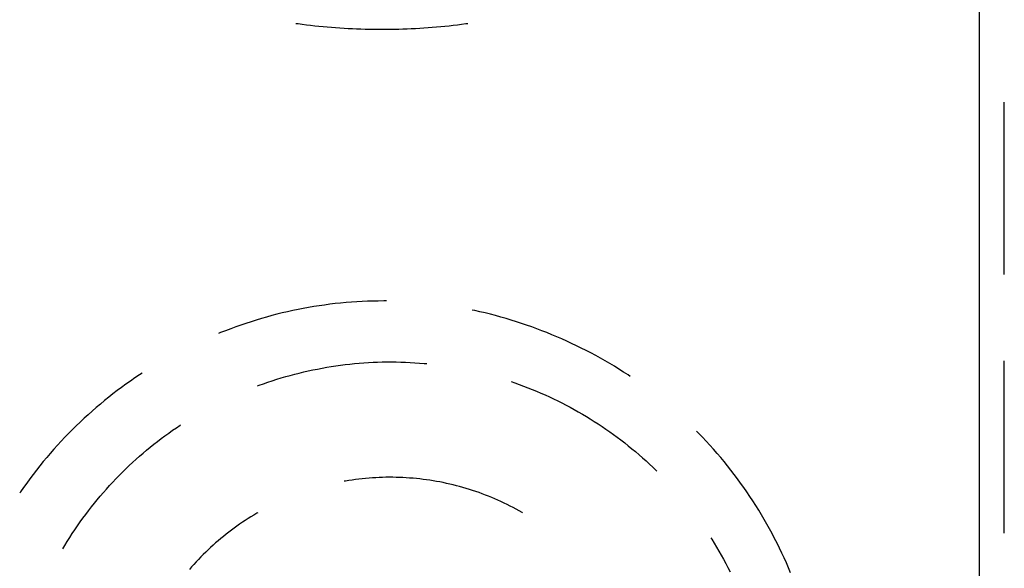
# Model space of a CAD drawing. Units: millimetres. Extents: x 0 to 841, y 0 to 594.
# Drawn here: x 193 to 198, y 197 to 200 of the extents above; entities that cross this region are included whole.
import ezdxf

# ---------------------------------------------------------------- set-up
doc = ezdxf.new("R2010")
doc.units = ezdxf.units.MM
doc.layers.add('SLD-0', color=179, linetype='Continuous')

msp = doc.modelspace()

# ---------------------------------------------------------------- linework, layer by layer
at = {"layer": 'SLD-0'}
for p, q in [((198.1997, 121.4975), (198.1997, 203.2475)), ((194.4238, 199.7175), (194.4351, 199.7159)), ((194.4351, 199.7159), (194.4581, 199.7129)), ((194.4581, 199.7129), (194.4812, 199.7101)), ((194.4812, 199.7101), (194.5042, 199.7074)), ((194.5042, 199.7074), (194.5273, 199.7048)), ((194.5273, 199.7048), (194.5504, 199.7024)), ((194.5504, 199.7024), (194.5736, 199.7002)), ((194.5736, 199.7002), (194.5967, 199.6981)), ((194.5967, 199.6981), (194.6199, 199.6962)), ((194.6199, 199.6962), (194.643, 199.6944)), ((194.643, 199.6944), (194.6662, 199.6928)), ((194.6662, 199.6928), (194.6894, 199.6913)), ((194.6894, 199.6913), (194.7126, 199.69)), ((194.7126, 199.69), (194.7358, 199.6888)), ((194.7358, 199.6888), (194.759, 199.6878)), ((194.759, 199.6878), (194.7822, 199.687)), ((194.7822, 199.687), (194.8055, 199.6863)), ((194.8055, 199.6863), (194.8287, 199.6857)), ((194.8287, 199.6857), (194.8519, 199.6854)), ((194.8519, 199.6854), (194.8752, 199.6851)), ((194.8752, 199.6851), (194.8984, 199.685)), ((194.8984, 199.685), (194.9216, 199.6851)), ((194.9216, 199.6851), (194.9449, 199.6854)), ((194.9449, 199.6854), (194.9681, 199.6857)), ((194.9681, 199.6857), (194.9913, 199.6863)), ((194.9913, 199.6863), (195.0146, 199.687)), ((195.0146, 199.687), (195.0378, 199.6878)), ((195.0378, 199.6878), (195.061, 199.6888)), ((195.061, 199.6888), (195.0842, 199.69)), ((195.0842, 199.69), (195.1074, 199.6913)), ((195.1074, 199.6913), (195.1306, 199.6928)), ((195.1306, 199.6928), (195.1538, 199.6944)), ((195.1538, 199.6944), (195.1769, 199.6962)), ((195.1769, 199.6962), (195.2001, 199.6981)), ((195.2001, 199.6981), (195.2232, 199.7002)), ((195.2232, 199.7002), (195.2464, 199.7024)), ((195.2464, 199.7024), (195.2695, 199.7048)), ((195.2695, 199.7048), (195.2926, 199.7073)), ((195.2926, 199.7073), (195.3156, 199.71)), ((195.3156, 199.71), (195.3387, 199.7129)), ((195.3387, 199.7129), (195.3617, 199.7159)), ((195.3617, 199.7159), (195.3733, 199.7175)), ((198.3367, 198.3294), (198.3367, 199.2819)), ((194.4936, 198.1481), (194.4643, 198.1427)), ((194.523, 198.153), (194.4936, 198.1481)), ((194.5524, 198.1576), (194.523, 198.153)), ((194.5819, 198.1618), (194.5524, 198.1576)), ((194.6114, 198.1657), (194.5819, 198.1618)), ((194.641, 198.1692), (194.6114, 198.1657)), ((194.6706, 198.1723), (194.641, 198.1692)), ((194.7003, 198.1751), (194.6706, 198.1723)), ((194.7299, 198.1775), (194.7003, 198.1751)), ((194.7597, 198.1795), (194.7299, 198.1775)), ((194.7894, 198.1811), (194.7597, 198.1795)), ((194.8192, 198.1824), (194.7894, 198.1811)), ((194.8489, 198.1833), (194.8192, 198.1824)), ((194.8787, 198.1839), (194.8489, 198.1833)), ((194.9085, 198.1841), (194.8787, 198.1839)), ((194.9245, 198.184), (194.9085, 198.1841)), ((194.2614, 198.0952), (194.2328, 198.087)), ((194.2901, 198.1031), (194.2614, 198.0952)), ((194.3189, 198.1106), (194.2901, 198.1031)), ((194.3479, 198.1177), (194.3189, 198.1106)), ((194.3768, 198.1245), (194.3479, 198.1177)), ((194.4059, 198.131), (194.3768, 198.1245)), ((194.4351, 198.137), (194.4059, 198.131)), ((194.4643, 198.1427), (194.4351, 198.137)), ((195.4111, 198.131), (195.3973, 198.1338)), ((195.4401, 198.1245), (195.4111, 198.131)), ((195.4691, 198.1177), (195.4401, 198.1245)), ((195.498, 198.1106), (195.4691, 198.1177)), ((195.5269, 198.1031), (195.498, 198.1106)), ((195.5556, 198.0952), (195.5269, 198.1031)), ((195.5842, 198.087), (195.5556, 198.0952)), ((194.0911, 198.0408), (194.0631, 198.0305)), ((194.1192, 198.0507), (194.0911, 198.0408)), ((194.1474, 198.0603), (194.1192, 198.0507)), ((194.1758, 198.0695), (194.1474, 198.0603)), ((194.2042, 198.0784), (194.1758, 198.0695)), ((194.2328, 198.087), (194.2042, 198.0784)), ((195.6128, 198.0784), (195.5842, 198.087)), ((195.6412, 198.0695), (195.6128, 198.0784)), ((195.6695, 198.0603), (195.6412, 198.0695)), ((195.6978, 198.0507), (195.6695, 198.0603)), ((195.7259, 198.0408), (195.6978, 198.0507)), ((195.7539, 198.0306), (195.7259, 198.0408)), ((194.0075, 198.0091), (193.9954, 198.0042)), ((194.0352, 198.02), (194.0075, 198.0091)), ((194.0631, 198.0305), (194.0352, 198.02)), ((195.7817, 198.02), (195.7539, 198.0306)), ((195.8095, 198.0091), (195.7817, 198.02)), ((195.8371, 197.9979), (195.8095, 198.0091)), ((195.8646, 197.9863), (195.8371, 197.9979)), ((195.892, 197.9745), (195.8646, 197.9863)), ((195.9192, 197.9623), (195.892, 197.9745)), ((195.9463, 197.9498), (195.9192, 197.9623)), ((195.9732, 197.937), (195.9463, 197.9498)), ((196, 197.9239), (195.9732, 197.937)), ((196.0266, 197.9105), (196, 197.9239)), ((196.0531, 197.8967), (196.0266, 197.9105)), ((196.0794, 197.8826), (196.0531, 197.8967)), ((196.1055, 197.8682), (196.0794, 197.8826)), ((194.568, 197.813), (194.5934, 197.8175)), ((194.5934, 197.8175), (194.6188, 197.8217)), ((194.6188, 197.8217), (194.6443, 197.8255)), ((194.6443, 197.8255), (194.6698, 197.8291)), ((194.6698, 197.8291), (194.6954, 197.8323)), ((194.6954, 197.8323), (194.721, 197.8353)), ((194.721, 197.8353), (194.7466, 197.8379)), ((194.7466, 197.8379), (194.7723, 197.8402)), ((194.7723, 197.8402), (194.798, 197.8422)), ((194.798, 197.8422), (194.8237, 197.8439)), ((194.8237, 197.8439), (194.8494, 197.8453)), ((194.8494, 197.8453), (194.8751, 197.8463)), ((194.8751, 197.8463), (194.9008, 197.847)), ((194.9008, 197.847), (194.9266, 197.8474)), ((194.9266, 197.8474), (194.9523, 197.8475)), ((194.9523, 197.8475), (194.978, 197.8473)), ((194.978, 197.8473), (195.0037, 197.8467)), ((195.0037, 197.8467), (195.0294, 197.8459)), ((195.0294, 197.8459), (195.0551, 197.8447)), ((195.0551, 197.8447), (195.0808, 197.8432)), ((195.0808, 197.8432), (195.1064, 197.8414)), ((195.1064, 197.8414), (195.132, 197.8392)), ((195.132, 197.8392), (195.147, 197.8378)), ((196.1315, 197.8535), (196.1055, 197.8682)), ((196.1572, 197.8385), (196.1315, 197.8535)), ((196.1828, 197.8231), (196.1572, 197.8385)), ((196.2082, 197.8075), (196.1828, 197.8231)), ((198.3367, 196.9007), (198.3367, 197.8532)), ((193.5586, 197.7752), (193.5338, 197.7586)), ((193.5734, 197.7849), (193.5586, 197.7752)), ((194.3424, 197.7589), (194.3671, 197.7661)), ((194.3671, 197.7661), (194.392, 197.773)), ((194.392, 197.773), (194.4169, 197.7796)), ((194.4169, 197.7796), (194.4419, 197.786)), ((194.4419, 197.786), (194.467, 197.792)), ((194.467, 197.792), (194.4921, 197.7977)), ((194.4921, 197.7977), (194.5174, 197.8031)), ((194.5174, 197.8031), (194.5426, 197.8082)), ((194.5426, 197.8082), (194.568, 197.813)), ((196.2334, 197.7915), (196.2082, 197.8075)), ((196.2584, 197.7752), (196.2334, 197.7915)), ((196.2702, 197.7673), (196.2584, 197.7752)), ((193.4848, 197.7244), (193.4607, 197.7069)), ((193.5092, 197.7417), (193.4848, 197.7244)), ((193.5338, 197.7586), (193.5092, 197.7417)), ((194.2106, 197.7148), (194.2201, 197.7183)), ((194.2201, 197.7183), (194.2443, 197.727)), ((194.2443, 197.727), (194.2687, 197.7355)), ((194.2687, 197.7355), (194.2932, 197.7436)), ((194.2932, 197.7436), (194.3177, 197.7514)), ((194.3177, 197.7514), (194.3424, 197.7589)), ((195.6117, 197.7386), (195.633, 197.7314)), ((195.633, 197.7314), (195.6572, 197.7228)), ((195.6572, 197.7228), (195.6813, 197.7139)), ((195.6813, 197.7139), (195.7053, 197.7047)), ((193.413, 197.6709), (193.3895, 197.6525)), ((193.4368, 197.689), (193.413, 197.6709)), ((193.4607, 197.7069), (193.4368, 197.689)), ((195.7053, 197.7047), (195.7292, 197.6953)), ((195.7292, 197.6953), (195.753, 197.6855)), ((195.753, 197.6855), (195.7766, 197.6755)), ((195.7766, 197.6755), (195.8002, 197.6651)), ((195.8002, 197.6651), (195.8236, 197.6545)), ((195.8236, 197.6545), (195.8468, 197.6436)), ((193.3433, 197.6147), (193.3205, 197.5954)), ((193.3663, 197.6337), (193.3433, 197.6147)), ((193.3895, 197.6525), (193.3663, 197.6337)), ((195.8468, 197.6436), (195.87, 197.6324)), ((195.87, 197.6324), (195.893, 197.6209)), ((195.893, 197.6209), (195.9158, 197.6091)), ((195.9158, 197.6091), (195.9385, 197.5971)), ((193.2756, 197.5559), (193.2535, 197.5358)), ((193.2979, 197.5758), (193.2756, 197.5559)), ((193.3205, 197.5954), (193.2979, 197.5758)), ((195.9385, 197.5971), (195.9611, 197.5848)), ((195.9611, 197.5848), (195.9835, 197.5722)), ((195.9835, 197.5722), (196.0058, 197.5593)), ((196.0058, 197.5593), (196.0279, 197.5462)), ((196.0279, 197.5462), (196.0498, 197.5328)), ((193.2102, 197.4946), (193.1888, 197.4737)), ((193.2317, 197.5153), (193.2102, 197.4946)), ((193.2535, 197.5358), (193.2317, 197.5153)), ((193.7632, 197.4842), (193.7845, 197.4985)), ((193.7845, 197.4985), (193.7867, 197.5)), ((196.0498, 197.5328), (196.0716, 197.5191)), ((196.0716, 197.5191), (196.0932, 197.5052)), ((196.0932, 197.5052), (196.1147, 197.491)), ((196.1147, 197.491), (196.136, 197.4765)), ((193.1678, 197.4524), (193.147, 197.4309)), ((193.1888, 197.4737), (193.1678, 197.4524)), ((193.6795, 197.4243), (193.7002, 197.4396)), ((193.7002, 197.4396), (193.721, 197.4547)), ((193.721, 197.4547), (193.742, 197.4696)), ((193.742, 197.4696), (193.7632, 197.4842)), ((196.136, 197.4765), (196.1571, 197.4618)), ((196.1571, 197.4618), (196.178, 197.4469)), ((196.178, 197.4469), (196.1987, 197.4316)), ((196.6492, 197.4525), (196.637, 197.4648)), ((196.67, 197.431), (196.6492, 197.4525)), ((193.1062, 197.3872), (193.0862, 197.3649)), ((193.1265, 197.4092), (193.1062, 197.3872)), ((193.147, 197.4309), (193.1265, 197.4092)), ((193.6188, 197.3766), (193.6389, 197.3928)), ((193.6389, 197.3928), (193.6591, 197.4086)), ((193.6591, 197.4086), (193.6795, 197.4243)), ((196.1987, 197.4316), (196.2192, 197.4161)), ((196.2192, 197.4161), (196.2396, 197.4004)), ((196.2396, 197.4004), (196.2597, 197.3844)), ((196.2597, 197.3844), (196.2797, 197.3682)), ((196.6905, 197.4092), (196.67, 197.431)), ((196.7108, 197.3872), (196.6905, 197.4092)), ((196.7307, 197.365), (196.7108, 197.3872)), ((193.0665, 197.3424), (193.0471, 197.3197)), ((193.0862, 197.3649), (193.0665, 197.3424)), ((193.5598, 197.3268), (193.5793, 197.3436)), ((193.5793, 197.3436), (193.5989, 197.3603)), ((193.5989, 197.3603), (193.6188, 197.3766)), ((196.2797, 197.3682), (196.2994, 197.3517)), ((196.2994, 197.3517), (196.319, 197.335)), ((196.319, 197.335), (196.3383, 197.318)), ((196.7504, 197.3424), (196.7307, 197.365)), ((196.7699, 197.3197), (196.7504, 197.3424)), ((193.0091, 197.2735), (192.9906, 197.25)), ((193.028, 197.2967), (193.0091, 197.2735)), ((193.0471, 197.3197), (193.028, 197.2967)), ((193.4841, 197.2569), (193.5027, 197.2747)), ((193.5027, 197.2747), (193.5215, 197.2923)), ((193.5215, 197.2923), (193.5406, 197.3097)), ((193.5406, 197.3097), (193.5598, 197.3268)), ((196.3383, 197.318), (196.3575, 197.3008)), ((196.3575, 197.3008), (196.3764, 197.2834)), ((196.3764, 197.2834), (196.3951, 197.2657)), ((196.789, 197.2967), (196.7699, 197.3197)), ((196.8079, 197.2735), (196.789, 197.2967)), ((196.8264, 197.25), (196.8079, 197.2735)), ((192.9723, 197.2263), (192.9543, 197.2024)), ((192.9906, 197.25), (192.9723, 197.2263)), ((193.4295, 197.2021), (193.4475, 197.2206)), ((193.4475, 197.2206), (193.4657, 197.2389)), ((193.4657, 197.2389), (193.4841, 197.2569)), ((196.3951, 197.2657), (196.4136, 197.2478)), ((196.4136, 197.2478), (196.4167, 197.2447)), ((196.8447, 197.2263), (196.8264, 197.25)), ((196.8627, 197.2024), (196.8447, 197.2263)), ((192.9367, 197.1782), (192.9193, 197.1539)), ((192.9543, 197.2024), (192.9367, 197.1782)), ((193.377, 197.1452), (193.3943, 197.1644)), ((193.3943, 197.1644), (193.4118, 197.1833)), ((193.4118, 197.1833), (193.4295, 197.2021)), ((194.6974, 197.1891), (194.6902, 197.1878)), ((194.7159, 197.1921), (194.6974, 197.1891)), ((194.7344, 197.1949), (194.7159, 197.1921)), ((194.7529, 197.1975), (194.7344, 197.1949)), ((194.7715, 197.1998), (194.7529, 197.1975)), ((194.7901, 197.2019), (194.7715, 197.1998)), ((194.8087, 197.2038), (194.7901, 197.2019)), ((194.8273, 197.2054), (194.8087, 197.2038)), ((194.846, 197.2067), (194.8273, 197.2054)), ((194.8647, 197.2079), (194.846, 197.2067)), ((194.8834, 197.2088), (194.8647, 197.2079)), ((194.9021, 197.2094), (194.8834, 197.2088)), ((194.9208, 197.2099), (194.9021, 197.2094)), ((194.9395, 197.21), (194.9208, 197.2099)), ((194.9582, 197.21), (194.9395, 197.21)), ((194.9769, 197.2097), (194.9582, 197.21)), ((194.9956, 197.2091), (194.9769, 197.2097)), ((195.0143, 197.2084), (194.9956, 197.2091)), ((195.033, 197.2073), (195.0143, 197.2084)), ((195.0517, 197.2061), (195.033, 197.2073)), ((195.0703, 197.2046), (195.0517, 197.2061)), ((195.089, 197.2029), (195.0703, 197.2046)), ((195.1076, 197.2009), (195.089, 197.2029)), ((195.1262, 197.1987), (195.1076, 197.2009)), ((195.1447, 197.1962), (195.1262, 197.1987)), ((195.1633, 197.1935), (195.1447, 197.1962)), ((195.1817, 197.1906), (195.1633, 197.1935)), ((195.2002, 197.1875), (195.1817, 197.1906)), ((195.2186, 197.1841), (195.2002, 197.1875)), ((195.237, 197.1804), (195.2186, 197.1841)), ((195.2553, 197.1766), (195.237, 197.1804)), ((195.2735, 197.1725), (195.2553, 197.1766)), ((195.2917, 197.1681), (195.2735, 197.1725)), ((195.3099, 197.1636), (195.2917, 197.1681)), ((196.8803, 197.1783), (196.8627, 197.2024)), ((196.8977, 197.1539), (196.8803, 197.1783)), ((192.9022, 197.1293), (192.8977, 197.1225)), ((192.9193, 197.1539), (192.9022, 197.1293)), ((193.3431, 197.1062), (193.3599, 197.1258)), ((193.3599, 197.1258), (193.377, 197.1452)), ((195.328, 197.1588), (195.3099, 197.1636)), ((195.346, 197.1538), (195.328, 197.1588)), ((195.364, 197.1485), (195.346, 197.1538)), ((195.3819, 197.143), (195.364, 197.1485)), ((195.3997, 197.1373), (195.3819, 197.143)), ((195.4174, 197.1314), (195.3997, 197.1373)), ((195.4351, 197.1252), (195.4174, 197.1314)), ((195.4527, 197.1188), (195.4351, 197.1252)), ((195.4702, 197.1122), (195.4527, 197.1188)), ((195.4876, 197.1053), (195.4702, 197.1122)), ((196.9147, 197.1293), (196.8977, 197.1539)), ((196.9315, 197.1045), (196.9147, 197.1293)), ((193.2941, 197.0461), (193.3102, 197.0663)), ((193.3102, 197.0663), (193.3265, 197.0863)), ((193.3265, 197.0863), (193.3431, 197.1062)), ((195.5049, 197.0983), (195.4876, 197.1053)), ((195.5222, 197.091), (195.5049, 197.0983)), ((195.5393, 197.0835), (195.5222, 197.091)), ((195.5564, 197.0758), (195.5393, 197.0835)), ((195.5733, 197.0678), (195.5564, 197.0758)), ((195.5902, 197.0596), (195.5733, 197.0678)), ((195.6069, 197.0513), (195.5902, 197.0596)), ((196.9479, 197.0795), (196.9315, 197.1045)), ((196.964, 197.0543), (196.9479, 197.0795)), ((193.2473, 196.9842), (193.2626, 197.005)), ((193.2626, 197.005), (193.2782, 197.0256)), ((193.2782, 197.0256), (193.2941, 197.0461)), ((194.1914, 197.0014), (194.1754, 196.9917)), ((194.2075, 197.011), (194.1914, 197.0014)), ((194.2129, 197.0141), (194.2075, 197.011)), ((195.6235, 197.0427), (195.6069, 197.0513)), ((195.64, 197.0339), (195.6235, 197.0427)), ((195.6564, 197.0249), (195.64, 197.0339)), ((195.6727, 197.0157), (195.6564, 197.0249)), ((195.6754, 197.0141), (195.6727, 197.0157)), ((196.9798, 197.0289), (196.964, 197.0543)), ((196.9953, 197.0032), (196.9798, 197.0289)), ((197.0105, 196.9774), (196.9953, 197.0032)), ((193.2173, 196.942), (193.2322, 196.9632)), ((193.2322, 196.9632), (193.2473, 196.9842)), ((194.1128, 196.9507), (194.0975, 196.94)), ((194.1283, 196.9613), (194.1128, 196.9507)), ((194.1439, 196.9716), (194.1283, 196.9613)), ((194.1596, 196.9818), (194.1439, 196.9716)), ((194.1754, 196.9917), (194.1596, 196.9818)), ((197.0253, 196.9514), (197.0105, 196.9774)), ((197.0399, 196.9252), (197.0253, 196.9514)), ((193.1743, 196.8773), (193.1884, 196.899)), ((193.1884, 196.899), (193.2027, 196.9206)), ((193.2027, 196.9206), (193.2173, 196.942)), ((194.0376, 196.8951), (194.023, 196.8834)), ((194.0523, 196.9066), (194.0376, 196.8951)), ((194.0672, 196.918), (194.0523, 196.9066)), ((194.0823, 196.9291), (194.0672, 196.918)), ((194.0975, 196.94), (194.0823, 196.9291)), ((197.0541, 196.8989), (197.0399, 196.9252)), ((197.068, 196.8724), (197.0541, 196.8989)), ((193.1469, 196.8333), (193.1605, 196.8553)), ((193.1605, 196.8553), (193.1743, 196.8773)), ((193.98, 196.8472), (193.966, 196.8348)), ((193.9942, 196.8595), (193.98, 196.8472)), ((194.0085, 196.8715), (193.9942, 196.8595)), ((194.023, 196.8834), (194.0085, 196.8715)), ((196.7156, 196.8753), (196.7203, 196.868)), ((196.7203, 196.868), (196.7339, 196.8462)), ((196.7339, 196.8462), (196.7472, 196.8241)), ((197.0816, 196.8456), (197.068, 196.8724)), ((197.0948, 196.8188), (197.0816, 196.8456)), ((193.1362, 196.8154), (193.1469, 196.8333)), ((193.9117, 196.7833), (193.8985, 196.77)), ((193.925, 196.7965), (193.9117, 196.7833)), ((193.9385, 196.8094), (193.925, 196.7965)), ((193.9522, 196.8222), (193.9385, 196.8094)), ((193.966, 196.8348), (193.9522, 196.8222)), ((196.7472, 196.8241), (196.7603, 196.8019)), ((196.7603, 196.8019), (196.7731, 196.7796)), ((197.1078, 196.7918), (197.0948, 196.8188)), ((197.1204, 196.7646), (197.1078, 196.7918)), ((193.86, 196.7292), (193.8476, 196.7152)), ((193.8727, 196.7429), (193.86, 196.7292)), ((193.8855, 196.7566), (193.8727, 196.7429)), ((193.8985, 196.77), (193.8855, 196.7566)), ((196.7731, 196.7796), (196.7856, 196.757)), ((196.7856, 196.757), (196.7979, 196.7343)), ((196.7979, 196.7343), (196.8099, 196.7115)), ((197.1327, 196.7372), (197.1204, 196.7646)), ((197.1447, 196.7098), (197.1327, 196.7372)), ((193.8476, 196.7152), (193.8353, 196.7011)), ((196.8099, 196.7115), (196.8216, 196.6885)), ((197.1564, 196.6822), (197.1447, 196.7098))]:
    msp.add_line(p, q, dxfattribs=at)

doc.saveas('drawing.dxf')
